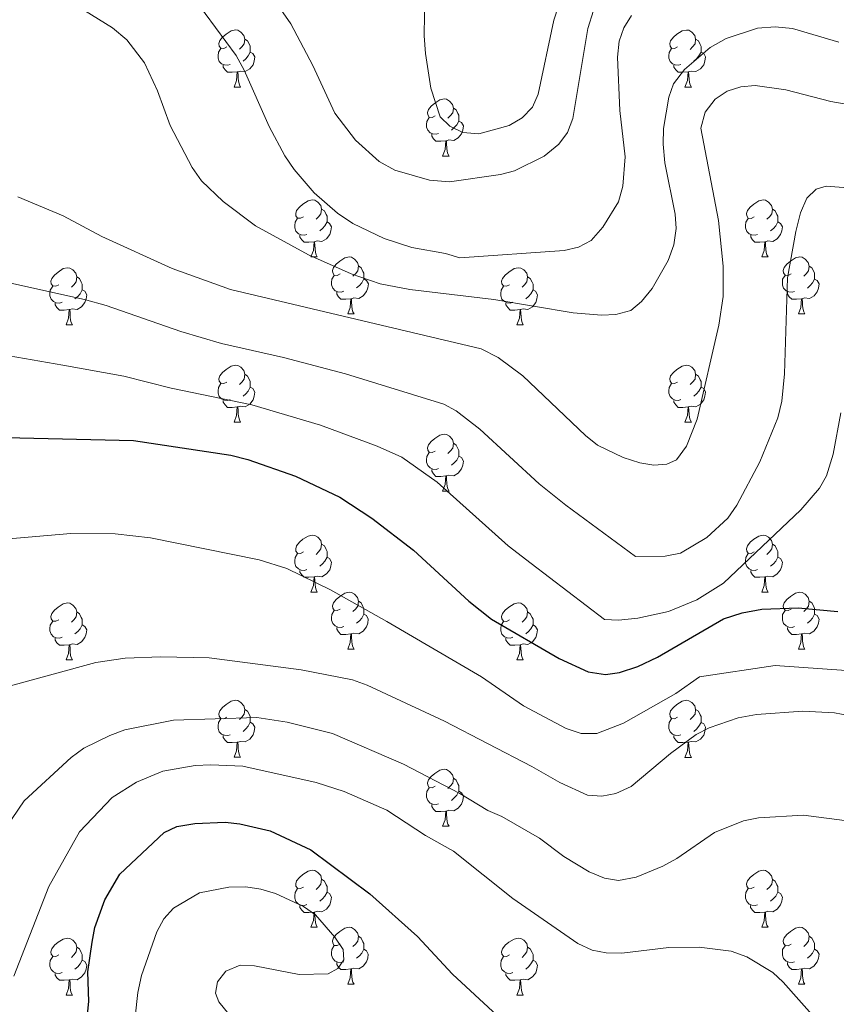
# Model space of a CAD drawing. Units: metres. Extents: x 643348 to 647865, y 4764241 to 4767305.
# Drawn here: x 645928 to 646072, y 4764742 to 4764915 of the extents above; entities that cross this region are included whole.
import ezdxf

# ---------------------------------------------------------------- set-up
doc = ezdxf.new("R2010")
doc.units = ezdxf.units.M
doc.header["$MEASUREMENT"] = 0
for name, color, linetype, lineweight in [('Nivel 36', 7, 'Continuous', 0), ('Nivel 4', 7, 'Continuous', 0), ('Nivel 5', 7, 'Continuous', 0), ('Nivel 61', 7, 'Continuous', 0), ('Nivel 63', 7, 'Continuous', 0)]:
    doc.layers.add(name, color=color, linetype=linetype, lineweight=lineweight)

msp = doc.modelspace()

# ---------------------------------------------------------------- linework, layer by layer
at = {"layer": 'Nivel 36', "color": 92, "linetype": 'Continuous', "lineweight": 0}
for p, q in [((645965.77, 4764903.04), (645966.9, 4764903.04)), ((646045.1, 4764903.04), (646046.22, 4764903.04)), ((646002.46, 4764890.9), (646003.59, 4764890.9)), ((645979.28, 4764873.13), (645980.4, 4764873.13)), ((646058.6, 4764873.13), (646059.73, 4764873.13)), ((645985.75, 4764863.1), (645986.88, 4764863.1)), ((646065.08, 4764863.09), (646066.2, 4764863.09)), ((645936.2, 4764861.19), (645937.32, 4764861.19)), ((646015.52, 4764861.19), (646016.65, 4764861.19)), ((645965.77, 4764844.05), (645966.9, 4764844.05)), ((646045.1, 4764844.05), (646046.22, 4764844.05)), ((646002.46, 4764831.91), (646003.59, 4764831.91)), ((645979.28, 4764814.14), (645980.4, 4764814.14)), ((646058.6, 4764814.14), (646059.73, 4764814.14)), ((645985.75, 4764804.1), (645986.88, 4764804.1)), ((646065.08, 4764804.1), (646066.2, 4764804.1)), ((645936.2, 4764802.2), (645937.32, 4764802.2)), ((646015.52, 4764802.2), (646016.65, 4764802.2)), ((645965.77, 4764785.06), (645966.9, 4764785.06)), ((646045.1, 4764785.05), (646046.22, 4764785.05)), ((646002.46, 4764772.92), (646003.59, 4764772.92)), ((645979.28, 4764755.15), (645980.4, 4764755.15)), ((646058.6, 4764755.14), (646059.72, 4764755.14)), ((645985.75, 4764745.11), (645986.88, 4764745.11)), ((646065.08, 4764745.11), (646066.2, 4764745.11)), ((645936.2, 4764743.21), (645937.32, 4764743.21)), ((646015.52, 4764743.21), (646016.65, 4764743.21))]:
    msp.add_line(p, q, dxfattribs=at)
at = {"layer": 'Nivel 36', "color": 92, "linetype": 'Continuous', "lineweight": 0, "flags": 128}
for points in [[(645964.47, 4764910.1), (645963.94, 4764909.84), (645963.41, 4764909.89), (645963.15, 4764910.26), (645963.1, 4764910.69), (645963.26, 4764911.21), (645963.74, 4764911.8), (645964.37, 4764912.33), (645965.27, 4764912.92), (645966.01, 4764913.08), (645966.44, 4764913.02), (645966.97, 4764912.71), (645967.5, 4764912.12), (645967.66, 4764911.48), (645967.55, 4764910.63), (645967.12, 4764910.1), (645966.7, 4764909.68)], [(646043.8, 4764910.1), (646043.27, 4764909.83), (646042.74, 4764909.89), (646042.47, 4764910.26), (646042.42, 4764910.68), (646042.58, 4764911.2), (646043.06, 4764911.8), (646043.69, 4764912.33), (646044.59, 4764912.91), (646045.34, 4764913.07), (646045.76, 4764913.02), (646046.29, 4764912.7), (646046.82, 4764912.12), (646046.98, 4764911.48), (646046.87, 4764910.63), (646046.45, 4764910.1), (646046.03, 4764909.67)], [(645967.66, 4764911.48), (645968.13, 4764911.17), (645968.45, 4764910.53), (645968.61, 4764910.21), (645968.61, 4764909.63), (645968.61, 4764909.2), (645968.24, 4764908.51), (645967.82, 4764908.03), (645967.34, 4764907.61)], [(646046.98, 4764911.48), (646047.46, 4764911.16), (646047.77, 4764910.52), (646047.93, 4764910.2), (646047.93, 4764909.62), (646047.93, 4764909.2), (646047.56, 4764908.51), (646047.14, 4764908.03), (646046.66, 4764907.61)], [(645965.06, 4764907.02), (645964.63, 4764906.86), (645964.05, 4764906.92), (645963.57, 4764907.13), (645963.15, 4764907.56), (645962.93, 4764908.14), (645962.93, 4764908.56), (645962.99, 4764909.15), (645963.41, 4764909.84)], [(646044.38, 4764907.02), (646043.96, 4764906.86), (646043.37, 4764906.92), (646042.9, 4764907.13), (646042.47, 4764907.55), (646042.26, 4764908.14), (646042.26, 4764908.56), (646042.31, 4764909.14), (646042.74, 4764909.83)], [(645968.61, 4764909.2), (645969.06, 4764908.95), (645969.41, 4764908.34), (645969.3, 4764907.61), (645969.09, 4764906.97), (645968.5, 4764906.23), (645967.71, 4764905.75), (645966.86, 4764905.86), (645966.43, 4764905.73)], [(646047.93, 4764909.2), (646048.39, 4764908.95), (646048.73, 4764908.33), (646048.62, 4764907.61), (646048.41, 4764906.97), (646047.83, 4764906.23), (646047.03, 4764905.75), (646046.18, 4764905.85), (646045.75, 4764905.72)], [(645966.32, 4764905.73), (645965.43, 4764905.64), (645964.58, 4764905.64), (645964.16, 4764906.07), (645963.84, 4764906.55), (645963.84, 4764906.86)], [(646045.64, 4764905.72), (646044.75, 4764905.64), (646043.91, 4764905.64), (646043.48, 4764906.07), (646043.16, 4764906.54), (646043.16, 4764906.86)], [(645965.77, 4764903.04), (645966.21, 4764904.2), (645966.32, 4764905.73), (645966.43, 4764905.73), (645966.46, 4764905.14), (645966.5, 4764904.46), (645966.57, 4764903.84), (645966.68, 4764903.44), (645966.9, 4764903.04)], [(646045.1, 4764903.04), (646045.53, 4764904.2), (646045.64, 4764905.72), (646045.75, 4764905.72), (646045.79, 4764905.14), (646045.82, 4764904.45), (646045.89, 4764903.84), (646046.01, 4764903.44), (646046.22, 4764903.04)], [(646001.16, 4764897.96), (646000.63, 4764897.7), (646000.1, 4764897.75), (645999.84, 4764898.12), (645999.78, 4764898.54), (645999.94, 4764899.06), (646000.42, 4764899.66), (646001.06, 4764900.19), (646001.96, 4764900.78), (646002.7, 4764900.94), (646003.13, 4764900.88), (646003.66, 4764900.56), (646004.19, 4764899.98), (646004.35, 4764899.34), (646004.24, 4764898.49), (646003.81, 4764897.96), (646003.39, 4764897.54)], [(646004.35, 4764899.34), (646004.82, 4764899.02), (646005.14, 4764898.38), (646005.3, 4764898.06), (646005.3, 4764897.48), (646005.3, 4764897.06), (646004.93, 4764896.37), (646004.51, 4764895.89), (646004.03, 4764895.47)], [(646001.75, 4764894.88), (646001.32, 4764894.72), (646000.74, 4764894.78), (646000.26, 4764894.99), (645999.84, 4764895.42), (645999.62, 4764896), (645999.62, 4764896.42), (645999.68, 4764897), (646000.1, 4764897.7)], [(646005.3, 4764897.06), (646005.75, 4764896.81), (646006.1, 4764896.2), (646005.99, 4764895.47), (646005.78, 4764894.83), (646005.19, 4764894.09), (646004.4, 4764893.61), (646003.55, 4764893.72), (646003.12, 4764893.58)], [(646003.01, 4764893.58), (646002.12, 4764893.5), (646001.27, 4764893.5), (646000.85, 4764893.93), (646000.53, 4764894.4), (646000.53, 4764894.72)], [(646002.46, 4764890.9), (646002.9, 4764892.06), (646003.01, 4764893.58), (646003.12, 4764893.58), (646003.15, 4764893), (646003.19, 4764892.32), (646003.26, 4764891.7), (646003.37, 4764891.3), (646003.59, 4764890.9)], [(645977.98, 4764880.19), (645977.45, 4764879.93), (645976.92, 4764879.98), (645976.65, 4764880.35), (645976.6, 4764880.78), (645976.76, 4764881.3), (645977.24, 4764881.89), (645977.87, 4764882.42), (645978.77, 4764883.01), (645979.52, 4764883.17), (645979.94, 4764883.11), (645980.47, 4764882.8), (645981, 4764882.21), (645981.16, 4764881.57), (645981.05, 4764880.72), (645980.63, 4764880.19), (645980.21, 4764879.77)], [(646057.3, 4764880.19), (646056.77, 4764879.92), (646056.24, 4764879.98), (646055.98, 4764880.35), (646055.92, 4764880.78), (646056.08, 4764881.3), (646056.56, 4764881.89), (646057.2, 4764882.42), (646058.1, 4764883), (646058.84, 4764883.16), (646059.27, 4764883.11), (646059.8, 4764882.8), (646060.33, 4764882.21), (646060.49, 4764881.57), (646060.38, 4764880.72), (646059.95, 4764880.19), (646059.53, 4764879.76)], [(645978.56, 4764877.11), (645978.14, 4764876.95), (645977.55, 4764877.01), (645977.08, 4764877.22), (645976.65, 4764877.65), (645976.44, 4764878.23), (645976.44, 4764878.65), (645976.49, 4764879.24), (645976.92, 4764879.93)], [(645981.16, 4764881.57), (645981.64, 4764881.26), (645981.95, 4764880.62), (645982.11, 4764880.3), (645982.11, 4764879.72), (645982.11, 4764879.29), (645981.74, 4764878.6), (645981.32, 4764878.12), (645980.84, 4764877.7)], [(646057.89, 4764877.11), (646057.46, 4764876.95), (646056.88, 4764877.01), (646056.4, 4764877.22), (646055.98, 4764877.64), (646055.76, 4764878.23), (646055.76, 4764878.65), (646055.82, 4764879.24), (646056.24, 4764879.92)], [(646060.49, 4764881.57), (646060.96, 4764881.26), (646061.28, 4764880.62), (646061.44, 4764880.3), (646061.44, 4764879.72), (646061.44, 4764879.29), (646061.07, 4764878.6), (646060.65, 4764878.12), (646060.17, 4764877.7)], [(645982.11, 4764879.29), (645982.57, 4764879.04), (645982.91, 4764878.43), (645982.8, 4764877.7), (645982.59, 4764877.06), (645982.01, 4764876.32), (645981.21, 4764875.84), (645980.36, 4764875.95), (645979.93, 4764875.82)], [(646061.44, 4764879.29), (646061.89, 4764879.04), (646062.24, 4764878.42), (646062.13, 4764877.7), (646061.92, 4764877.06), (646061.33, 4764876.32), (646060.54, 4764875.84), (646059.69, 4764875.94), (646059.26, 4764875.82)], [(645979.82, 4764875.82), (645978.93, 4764875.73), (645978.09, 4764875.73), (645977.66, 4764876.16), (645977.34, 4764876.64), (645977.34, 4764876.95)], [(646059.15, 4764875.82), (646058.26, 4764875.73), (646057.41, 4764875.73), (646056.99, 4764876.16), (646056.67, 4764876.64), (646056.67, 4764876.95)], [(645979.28, 4764873.13), (645979.71, 4764874.29), (645979.82, 4764875.82), (645979.93, 4764875.82), (645979.97, 4764875.23), (645980, 4764874.55), (645980.07, 4764873.93), (645980.19, 4764873.53), (645980.4, 4764873.13)], [(646058.6, 4764873.13), (646059.04, 4764874.29), (646059.15, 4764875.82), (646059.26, 4764875.82), (646059.29, 4764875.23), (646059.33, 4764874.54), (646059.4, 4764873.93), (646059.51, 4764873.53), (646059.73, 4764873.13)], [(645984.45, 4764870.16), (645983.92, 4764869.89), (645983.39, 4764869.95), (645983.13, 4764870.32), (645983.07, 4764870.74), (645983.23, 4764871.26), (645983.71, 4764871.86), (645984.35, 4764872.39), (645985.25, 4764872.97), (645985.99, 4764873.13), (645986.42, 4764873.08), (645986.95, 4764872.76), (645987.48, 4764872.18), (645987.64, 4764871.54), (645987.53, 4764870.69), (645987.1, 4764870.16), (645986.68, 4764869.73)], [(646063.78, 4764870.15), (646063.25, 4764869.89), (646062.72, 4764869.94), (646062.45, 4764870.31), (646062.4, 4764870.74), (646062.56, 4764871.26), (646063.04, 4764871.85), (646063.67, 4764872.38), (646064.57, 4764872.97), (646065.32, 4764873.13), (646065.74, 4764873.07), (646066.27, 4764872.76), (646066.8, 4764872.17), (646066.96, 4764871.53), (646066.85, 4764870.68), (646066.43, 4764870.15), (646066.01, 4764869.73)], [(645934.9, 4764868.25), (645934.37, 4764867.99), (645933.84, 4764868.04), (645933.57, 4764868.41), (645933.52, 4764868.84), (645933.68, 4764869.36), (645934.16, 4764869.95), (645934.79, 4764870.48), (645935.69, 4764871.07), (645936.44, 4764871.23), (645936.86, 4764871.17), (645937.39, 4764870.86), (645937.92, 4764870.27), (645938.08, 4764869.63), (645937.97, 4764868.78), (645937.55, 4764868.25), (645937.13, 4764867.83)], [(645987.64, 4764871.54), (645988.11, 4764871.22), (645988.43, 4764870.58), (645988.59, 4764870.26), (645988.59, 4764869.68), (645988.59, 4764869.26), (645988.22, 4764868.57), (645987.8, 4764868.09), (645987.32, 4764867.67)], [(646014.22, 4764868.25), (646013.69, 4764867.99), (646013.16, 4764868.04), (646012.9, 4764868.41), (646012.84, 4764868.84), (646013, 4764869.36), (646013.48, 4764869.95), (646014.12, 4764870.48), (646015.02, 4764871.07), (646015.76, 4764871.23), (646016.19, 4764871.17), (646016.72, 4764870.86), (646017.25, 4764870.27), (646017.41, 4764869.63), (646017.3, 4764868.78), (646016.87, 4764868.25), (646016.45, 4764867.83)], [(646066.96, 4764871.53), (646067.44, 4764871.22), (646067.75, 4764870.58), (646067.91, 4764870.26), (646067.91, 4764869.68), (646067.91, 4764869.25), (646067.54, 4764868.56), (646067.12, 4764868.08), (646066.64, 4764867.66)], [(645938.08, 4764869.63), (645938.56, 4764869.32), (645938.87, 4764868.68), (645939.03, 4764868.36), (645939.03, 4764867.78), (645939.03, 4764867.35), (645938.66, 4764866.66), (645938.24, 4764866.18), (645937.76, 4764865.76)], [(645985.04, 4764867.08), (645984.61, 4764866.92), (645984.03, 4764866.98), (645983.55, 4764867.19), (645983.13, 4764867.61), (645982.91, 4764868.2), (645982.91, 4764868.62), (645982.97, 4764869.2), (645983.39, 4764869.89)], [(646017.41, 4764869.63), (646017.88, 4764869.32), (646018.2, 4764868.68), (646018.36, 4764868.36), (646018.36, 4764867.78), (646018.36, 4764867.35), (646017.99, 4764866.66), (646017.57, 4764866.18), (646017.09, 4764865.76)], [(646064.36, 4764867.07), (646063.94, 4764866.91), (646063.35, 4764866.97), (646062.88, 4764867.18), (646062.45, 4764867.61), (646062.24, 4764868.19), (646062.24, 4764868.61), (646062.29, 4764869.2), (646062.72, 4764869.89)], [(645935.48, 4764865.17), (645935.06, 4764865.01), (645934.47, 4764865.07), (645934, 4764865.28), (645933.57, 4764865.71), (645933.36, 4764866.29), (645933.36, 4764866.71), (645933.41, 4764867.3), (645933.84, 4764867.99)], [(645988.59, 4764869.26), (645989.04, 4764869.01), (645989.39, 4764868.39), (645989.28, 4764867.67), (645989.07, 4764867.03), (645988.48, 4764866.29), (645987.69, 4764865.81), (645986.84, 4764865.91), (645986.41, 4764865.78)], [(646014.81, 4764865.17), (646014.38, 4764865.01), (646013.8, 4764865.07), (646013.32, 4764865.28), (646012.9, 4764865.71), (646012.68, 4764866.29), (646012.68, 4764866.71), (646012.74, 4764867.3), (646013.16, 4764867.99)], [(646067.91, 4764869.25), (646068.37, 4764869), (646068.71, 4764868.39), (646068.6, 4764867.66), (646068.39, 4764867.02), (646067.81, 4764866.28), (646067.01, 4764865.8), (646066.16, 4764865.91), (646065.73, 4764865.78)], [(645939.03, 4764867.35), (645939.49, 4764867.1), (645939.83, 4764866.49), (645939.72, 4764865.76), (645939.51, 4764865.12), (645938.93, 4764864.38), (645938.13, 4764863.9), (645937.28, 4764864.01), (645936.85, 4764863.88)], [(645986.3, 4764865.78), (645985.41, 4764865.7), (645984.56, 4764865.7), (645984.14, 4764866.13), (645983.82, 4764866.6), (645983.82, 4764866.92)], [(646018.36, 4764867.35), (646018.81, 4764867.1), (646019.16, 4764866.48), (646019.05, 4764865.76), (646018.84, 4764865.12), (646018.25, 4764864.38), (646017.46, 4764863.9), (646016.61, 4764864.01), (646016.18, 4764863.88)], [(646065.62, 4764865.78), (646064.73, 4764865.69), (646063.89, 4764865.69), (646063.46, 4764866.12), (646063.14, 4764866.6), (646063.14, 4764866.91)], [(645936.74, 4764863.88), (645935.85, 4764863.79), (645935.01, 4764863.79), (645934.58, 4764864.22), (645934.26, 4764864.7), (645934.26, 4764865.01)], [(645985.75, 4764863.1), (645986.19, 4764864.26), (645986.3, 4764865.78), (645986.41, 4764865.78), (645986.44, 4764865.2), (645986.48, 4764864.51), (645986.55, 4764863.9), (645986.66, 4764863.5), (645986.88, 4764863.1)], [(646016.07, 4764863.88), (646015.18, 4764863.79), (646014.33, 4764863.79), (646013.91, 4764864.22), (646013.59, 4764864.7), (646013.59, 4764865.01)], [(646065.08, 4764863.09), (646065.51, 4764864.25), (646065.62, 4764865.78), (646065.73, 4764865.78), (646065.77, 4764865.19), (646065.8, 4764864.51), (646065.87, 4764863.89), (646065.99, 4764863.49), (646066.2, 4764863.09)], [(645936.2, 4764861.19), (645936.63, 4764862.35), (645936.74, 4764863.88), (645936.85, 4764863.88), (645936.89, 4764863.29), (645936.92, 4764862.61), (645936.99, 4764861.99), (645937.11, 4764861.59), (645937.32, 4764861.19)], [(646015.52, 4764861.19), (646015.96, 4764862.35), (646016.07, 4764863.88), (646016.18, 4764863.88), (646016.21, 4764863.29), (646016.25, 4764862.61), (646016.32, 4764861.99), (646016.43, 4764861.59), (646016.65, 4764861.19)], [(645964.47, 4764851.11), (645963.94, 4764850.84), (645963.41, 4764850.9), (645963.15, 4764851.27), (645963.09, 4764851.69), (645963.25, 4764852.21), (645963.73, 4764852.81), (645964.37, 4764853.34), (645965.27, 4764853.92), (645966.01, 4764854.08), (645966.44, 4764854.03), (645966.97, 4764853.71), (645967.5, 4764853.13), (645967.66, 4764852.49), (645967.55, 4764851.64), (645967.12, 4764851.11), (645966.7, 4764850.68)], [(646043.8, 4764851.11), (646043.27, 4764850.84), (646042.74, 4764850.9), (646042.47, 4764851.27), (646042.42, 4764851.69), (646042.58, 4764852.21), (646043.06, 4764852.81), (646043.69, 4764853.34), (646044.59, 4764853.92), (646045.34, 4764854.08), (646045.76, 4764854.03), (646046.29, 4764853.71), (646046.82, 4764853.13), (646046.98, 4764852.49), (646046.87, 4764851.64), (646046.45, 4764851.11), (646046.03, 4764850.68)], [(645967.66, 4764852.49), (645968.13, 4764852.17), (645968.45, 4764851.53), (645968.61, 4764851.21), (645968.61, 4764850.63), (645968.61, 4764850.21), (645968.24, 4764849.52), (645967.82, 4764849.04), (645967.34, 4764848.62)], [(646046.98, 4764852.49), (646047.46, 4764852.17), (646047.77, 4764851.53), (646047.93, 4764851.21), (646047.93, 4764850.63), (646047.93, 4764850.21), (646047.56, 4764849.52), (646047.14, 4764849.04), (646046.66, 4764848.62)], [(645965.06, 4764848.03), (645964.63, 4764847.87), (645964.05, 4764847.93), (645963.57, 4764848.14), (645963.15, 4764848.56), (645962.93, 4764849.15), (645962.93, 4764849.57), (645962.99, 4764850.15), (645963.41, 4764850.84)], [(646044.38, 4764848.03), (646043.96, 4764847.87), (646043.37, 4764847.93), (646042.9, 4764848.14), (646042.47, 4764848.56), (646042.26, 4764849.15), (646042.26, 4764849.57), (646042.31, 4764850.15), (646042.74, 4764850.84)], [(645968.61, 4764850.21), (645969.06, 4764849.96), (645969.41, 4764849.34), (645969.3, 4764848.62), (645969.09, 4764847.98), (645968.5, 4764847.24), (645967.71, 4764846.76), (645966.86, 4764846.86), (645966.43, 4764846.73)], [(646047.93, 4764850.21), (646048.39, 4764849.96), (646048.73, 4764849.34), (646048.62, 4764848.62), (646048.41, 4764847.98), (646047.83, 4764847.24), (646047.03, 4764846.76), (646046.18, 4764846.86), (646045.75, 4764846.73)], [(645966.32, 4764846.73), (645965.43, 4764846.65), (645964.58, 4764846.65), (645964.16, 4764847.08), (645963.84, 4764847.55), (645963.84, 4764847.87)], [(646045.64, 4764846.73), (646044.75, 4764846.65), (646043.91, 4764846.65), (646043.48, 4764847.08), (646043.16, 4764847.55), (646043.16, 4764847.87)], [(645965.77, 4764844.05), (645966.21, 4764845.21), (645966.32, 4764846.73), (645966.43, 4764846.73), (645966.46, 4764846.15), (645966.5, 4764845.46), (645966.57, 4764844.85), (645966.68, 4764844.45), (645966.9, 4764844.05)], [(646045.1, 4764844.05), (646045.53, 4764845.21), (646045.64, 4764846.73), (646045.75, 4764846.73), (646045.79, 4764846.15), (646045.82, 4764845.46), (646045.89, 4764844.85), (646046.01, 4764844.45), (646046.22, 4764844.05)], [(646001.16, 4764838.97), (646000.63, 4764838.7), (646000.1, 4764838.76), (645999.84, 4764839.13), (645999.78, 4764839.55), (645999.94, 4764840.07), (646000.42, 4764840.67), (646001.06, 4764841.2), (646001.96, 4764841.78), (646002.7, 4764841.94), (646003.13, 4764841.89), (646003.66, 4764841.57), (646004.19, 4764840.99), (646004.35, 4764840.35), (646004.24, 4764839.5), (646003.81, 4764838.97), (646003.39, 4764838.54)], [(646004.35, 4764840.35), (646004.82, 4764840.03), (646005.14, 4764839.39), (646005.3, 4764839.07), (646005.3, 4764838.49), (646005.3, 4764838.07), (646004.93, 4764837.38), (646004.51, 4764836.9), (646004.03, 4764836.48)], [(646001.75, 4764835.89), (646001.32, 4764835.73), (646000.74, 4764835.79), (646000.26, 4764836), (645999.84, 4764836.42), (645999.62, 4764837.01), (645999.62, 4764837.43), (645999.68, 4764838.01), (646000.1, 4764838.7)], [(646005.3, 4764838.07), (646005.75, 4764837.82), (646006.1, 4764837.2), (646005.99, 4764836.48), (646005.78, 4764835.84), (646005.19, 4764835.1), (646004.4, 4764834.62), (646003.55, 4764834.72), (646003.12, 4764834.59)], [(646003.01, 4764834.59), (646002.12, 4764834.51), (646001.27, 4764834.51), (646000.85, 4764834.94), (646000.53, 4764835.41), (646000.53, 4764835.73)], [(646002.46, 4764831.91), (646002.9, 4764833.07), (646003.01, 4764834.59), (646003.12, 4764834.59), (646003.15, 4764834.01), (646003.19, 4764833.32), (646003.26, 4764832.71), (646003.37, 4764832.31), (646003.59, 4764831.91)], [(645977.98, 4764821.2), (645977.45, 4764820.93), (645976.92, 4764820.99), (645976.65, 4764821.36), (645976.6, 4764821.78), (645976.76, 4764822.3), (645977.24, 4764822.9), (645977.87, 4764823.43), (645978.77, 4764824.01), (645979.52, 4764824.17), (645979.94, 4764824.12), (645980.47, 4764823.8), (645981, 4764823.22), (645981.16, 4764822.58), (645981.05, 4764821.73), (645980.63, 4764821.2), (645980.21, 4764820.77)], [(646057.3, 4764821.2), (646056.77, 4764820.93), (646056.24, 4764820.99), (646055.98, 4764821.36), (646055.92, 4764821.78), (646056.08, 4764822.3), (646056.56, 4764822.9), (646057.2, 4764823.43), (646058.1, 4764824.01), (646058.84, 4764824.17), (646059.27, 4764824.12), (646059.8, 4764823.8), (646060.33, 4764823.22), (646060.49, 4764822.58), (646060.38, 4764821.73), (646059.95, 4764821.2), (646059.53, 4764820.77)], [(645981.16, 4764822.58), (645981.64, 4764822.26), (645981.95, 4764821.62), (645982.11, 4764821.3), (645982.11, 4764820.72), (645982.11, 4764820.3), (645981.74, 4764819.61), (645981.32, 4764819.13), (645980.84, 4764818.71)], [(646060.49, 4764822.58), (646060.96, 4764822.26), (646061.28, 4764821.62), (646061.44, 4764821.3), (646061.44, 4764820.72), (646061.44, 4764820.3), (646061.07, 4764819.61), (646060.65, 4764819.13), (646060.17, 4764818.71)], [(645978.56, 4764818.12), (645978.14, 4764817.96), (645977.55, 4764818.02), (645977.08, 4764818.23), (645976.65, 4764818.65), (645976.44, 4764819.24), (645976.44, 4764819.66), (645976.49, 4764820.24), (645976.92, 4764820.93)], [(645982.11, 4764820.3), (645982.57, 4764820.05), (645982.91, 4764819.43), (645982.8, 4764818.71), (645982.59, 4764818.07), (645982.01, 4764817.33), (645981.21, 4764816.85), (645980.36, 4764816.95), (645979.93, 4764816.82)], [(646057.89, 4764818.12), (646057.46, 4764817.96), (646056.88, 4764818.02), (646056.4, 4764818.23), (646055.98, 4764818.65), (646055.76, 4764819.24), (646055.76, 4764819.66), (646055.82, 4764820.24), (646056.24, 4764820.93)], [(646061.44, 4764820.3), (646061.89, 4764820.05), (646062.24, 4764819.43), (646062.13, 4764818.71), (646061.92, 4764818.07), (646061.33, 4764817.33), (646060.54, 4764816.85), (646059.69, 4764816.95), (646059.26, 4764816.82)], [(645979.82, 4764816.82), (645978.93, 4764816.74), (645978.09, 4764816.74), (645977.66, 4764817.17), (645977.34, 4764817.64), (645977.34, 4764817.96)], [(646059.15, 4764816.82), (646058.26, 4764816.74), (646057.41, 4764816.74), (646056.99, 4764817.17), (646056.67, 4764817.64), (646056.67, 4764817.96)], [(645979.28, 4764814.14), (645979.71, 4764815.3), (645979.82, 4764816.82), (645979.93, 4764816.82), (645979.97, 4764816.24), (645980, 4764815.55), (645980.07, 4764814.94), (645980.19, 4764814.54), (645980.4, 4764814.14)], [(646058.6, 4764814.14), (646059.04, 4764815.3), (646059.15, 4764816.82), (646059.26, 4764816.82), (646059.29, 4764816.24), (646059.33, 4764815.55), (646059.4, 4764814.94), (646059.51, 4764814.54), (646059.73, 4764814.14)], [(645984.45, 4764811.16), (645983.92, 4764810.9), (645983.39, 4764810.95), (645983.13, 4764811.32), (645983.07, 4764811.75), (645983.23, 4764812.27), (645983.71, 4764812.86), (645984.35, 4764813.39), (645985.25, 4764813.98), (645985.99, 4764814.14), (645986.42, 4764814.08), (645986.95, 4764813.77), (645987.48, 4764813.18), (645987.64, 4764812.54), (645987.53, 4764811.69), (645987.1, 4764811.16), (645986.68, 4764810.74)], [(646063.78, 4764811.16), (646063.25, 4764810.9), (646062.72, 4764810.95), (646062.45, 4764811.32), (646062.4, 4764811.75), (646062.56, 4764812.27), (646063.04, 4764812.86), (646063.67, 4764813.39), (646064.57, 4764813.98), (646065.32, 4764814.14), (646065.74, 4764814.08), (646066.27, 4764813.77), (646066.8, 4764813.18), (646066.96, 4764812.54), (646066.85, 4764811.69), (646066.43, 4764811.16), (646066.01, 4764810.74)], [(645987.64, 4764812.54), (645988.11, 4764812.23), (645988.43, 4764811.59), (645988.59, 4764811.27), (645988.58, 4764810.69), (645988.58, 4764810.26), (645988.22, 4764809.57), (645987.8, 4764809.09), (645987.32, 4764808.67)], [(646066.96, 4764812.54), (646067.44, 4764812.23), (646067.75, 4764811.59), (646067.91, 4764811.27), (646067.91, 4764810.69), (646067.91, 4764810.26), (646067.54, 4764809.57), (646067.12, 4764809.09), (646066.64, 4764808.67)], [(645934.9, 4764809.26), (645934.37, 4764809), (645933.84, 4764809.05), (645933.57, 4764809.42), (645933.52, 4764809.84), (645933.68, 4764810.36), (645934.16, 4764810.96), (645934.79, 4764811.49), (645935.69, 4764812.08), (645936.44, 4764812.24), (645936.86, 4764812.18), (645937.39, 4764811.86), (645937.92, 4764811.28), (645938.08, 4764810.64), (645937.97, 4764809.79), (645937.55, 4764809.26), (645937.13, 4764808.84)], [(645938.08, 4764810.64), (645938.56, 4764810.32), (645938.87, 4764809.68), (645939.03, 4764809.36), (645939.03, 4764808.78), (645939.03, 4764808.36), (645938.66, 4764807.67), (645938.24, 4764807.19), (645937.76, 4764806.77)], [(645985.04, 4764808.08), (645984.61, 4764807.92), (645984.03, 4764807.98), (645983.55, 4764808.19), (645983.13, 4764808.62), (645982.91, 4764809.2), (645982.91, 4764809.62), (645982.97, 4764810.21), (645983.39, 4764810.9)], [(646014.22, 4764809.26), (646013.69, 4764808.99), (646013.16, 4764809.05), (646012.9, 4764809.42), (646012.84, 4764809.84), (646013, 4764810.36), (646013.48, 4764810.96), (646014.12, 4764811.49), (646015.02, 4764812.07), (646015.76, 4764812.23), (646016.19, 4764812.18), (646016.72, 4764811.86), (646017.25, 4764811.28), (646017.41, 4764810.64), (646017.3, 4764809.79), (646016.87, 4764809.26), (646016.45, 4764808.83)], [(646017.41, 4764810.64), (646017.88, 4764810.32), (646018.2, 4764809.68), (646018.36, 4764809.36), (646018.36, 4764808.78), (646018.36, 4764808.36), (646017.99, 4764807.67), (646017.57, 4764807.19), (646017.09, 4764806.77)], [(646064.36, 4764808.08), (646063.94, 4764807.92), (646063.35, 4764807.98), (646062.88, 4764808.19), (646062.45, 4764808.62), (646062.24, 4764809.2), (646062.24, 4764809.62), (646062.29, 4764810.21), (646062.72, 4764810.9)], [(645935.48, 4764806.18), (645935.06, 4764806.02), (645934.47, 4764806.08), (645934, 4764806.29), (645933.57, 4764806.72), (645933.36, 4764807.3), (645933.36, 4764807.72), (645933.41, 4764808.3), (645933.84, 4764809)], [(645988.58, 4764810.26), (645989.04, 4764810.01), (645989.38, 4764809.4), (645989.28, 4764808.67), (645989.06, 4764808.03), (645988.48, 4764807.29), (645987.68, 4764806.81), (645986.84, 4764806.92), (645986.4, 4764806.79)], [(646014.81, 4764806.18), (646014.38, 4764806.02), (646013.8, 4764806.08), (646013.32, 4764806.29), (646012.9, 4764806.71), (646012.68, 4764807.3), (646012.68, 4764807.72), (646012.74, 4764808.3), (646013.16, 4764808.99)], [(646067.91, 4764810.26), (646068.36, 4764810.01), (646068.71, 4764809.4), (646068.6, 4764808.67), (646068.39, 4764808.03), (646067.8, 4764807.29), (646067.01, 4764806.81), (646066.16, 4764806.92), (646065.73, 4764806.79)], [(645939.03, 4764808.36), (645939.49, 4764808.11), (645939.83, 4764807.5), (645939.72, 4764806.77), (645939.51, 4764806.13), (645938.93, 4764805.39), (645938.13, 4764804.91), (645937.28, 4764805.02), (645936.85, 4764804.88)], [(645986.3, 4764806.79), (645985.41, 4764806.7), (645984.56, 4764806.7), (645984.14, 4764807.13), (645983.82, 4764807.61), (645983.82, 4764807.92)], [(646018.36, 4764808.36), (646018.81, 4764808.11), (646019.16, 4764807.49), (646019.05, 4764806.77), (646018.84, 4764806.13), (646018.25, 4764805.39), (646017.46, 4764804.91), (646016.61, 4764805.01), (646016.18, 4764804.88)], [(646065.62, 4764806.79), (646064.73, 4764806.7), (646063.89, 4764806.7), (646063.46, 4764807.13), (646063.14, 4764807.61), (646063.14, 4764807.92)], [(645936.74, 4764804.88), (645935.85, 4764804.8), (645935.01, 4764804.8), (645934.58, 4764805.23), (645934.26, 4764805.7), (645934.26, 4764806.02)], [(645985.75, 4764804.1), (645986.18, 4764805.26), (645986.3, 4764806.79), (645986.4, 4764806.79), (645986.44, 4764806.2), (645986.48, 4764805.52), (645986.54, 4764804.9), (645986.66, 4764804.5), (645986.88, 4764804.1)], [(646016.07, 4764804.88), (646015.18, 4764804.8), (646014.33, 4764804.8), (646013.91, 4764805.23), (646013.59, 4764805.7), (646013.59, 4764806.02)], [(646065.08, 4764804.1), (646065.51, 4764805.26), (646065.62, 4764806.79), (646065.73, 4764806.79), (646065.76, 4764806.2), (646065.8, 4764805.52), (646065.87, 4764804.9), (646065.98, 4764804.5), (646066.2, 4764804.1)], [(645936.2, 4764802.2), (645936.63, 4764803.36), (645936.74, 4764804.88), (645936.85, 4764804.88), (645936.89, 4764804.3), (645936.92, 4764803.62), (645936.99, 4764803), (645937.11, 4764802.6), (645937.32, 4764802.2)], [(646015.52, 4764802.2), (646015.96, 4764803.36), (646016.07, 4764804.88), (646016.18, 4764804.88), (646016.21, 4764804.3), (646016.25, 4764803.61), (646016.32, 4764803), (646016.43, 4764802.6), (646016.65, 4764802.2)], [(645964.47, 4764792.12), (645963.94, 4764791.85), (645963.41, 4764791.91), (645963.15, 4764792.28), (645963.09, 4764792.7), (645963.25, 4764793.22), (645963.73, 4764793.82), (645964.37, 4764794.35), (645965.27, 4764794.93), (645966.01, 4764795.09), (645966.44, 4764795.04), (645966.97, 4764794.72), (645967.5, 4764794.14), (645967.66, 4764793.5), (645967.55, 4764792.65), (645967.12, 4764792.12), (645966.7, 4764791.69)], [(646043.8, 4764792.11), (646043.27, 4764791.85), (646042.74, 4764791.9), (646042.47, 4764792.27), (646042.42, 4764792.7), (646042.58, 4764793.22), (646043.06, 4764793.81), (646043.69, 4764794.34), (646044.59, 4764794.93), (646045.34, 4764795.09), (646045.76, 4764795.03), (646046.29, 4764794.72), (646046.82, 4764794.13), (646046.98, 4764793.49), (646046.87, 4764792.64), (646046.45, 4764792.11), (646046.03, 4764791.69)], [(645967.66, 4764793.5), (645968.13, 4764793.18), (645968.45, 4764792.54), (645968.61, 4764792.22), (645968.61, 4764791.64), (645968.61, 4764791.22), (645968.24, 4764790.53), (645967.82, 4764790.05), (645967.34, 4764789.63)], [(646046.98, 4764793.49), (646047.46, 4764793.18), (646047.77, 4764792.54), (646047.93, 4764792.22), (646047.93, 4764791.64), (646047.93, 4764791.21), (646047.56, 4764790.52), (646047.14, 4764790.04), (646046.66, 4764789.62)], [(645965.06, 4764789.04), (645964.63, 4764788.88), (645964.05, 4764788.94), (645963.57, 4764789.15), (645963.15, 4764789.57), (645962.93, 4764790.16), (645962.93, 4764790.58), (645962.99, 4764791.16), (645963.41, 4764791.85)], [(646044.38, 4764789.03), (646043.96, 4764788.87), (646043.37, 4764788.93), (646042.9, 4764789.14), (646042.47, 4764789.57), (646042.26, 4764790.15), (646042.26, 4764790.57), (646042.31, 4764791.16), (646042.74, 4764791.85)], [(645968.61, 4764791.22), (645969.06, 4764790.97), (645969.41, 4764790.35), (645969.3, 4764789.63), (645969.09, 4764788.99), (645968.5, 4764788.25), (645967.71, 4764787.77), (645966.86, 4764787.87), (645966.43, 4764787.74)], [(646047.93, 4764791.21), (646048.39, 4764790.96), (646048.73, 4764790.35), (646048.62, 4764789.62), (646048.41, 4764788.98), (646047.83, 4764788.24), (646047.03, 4764787.76), (646046.18, 4764787.87), (646045.75, 4764787.74)], [(645966.32, 4764787.74), (645965.43, 4764787.66), (645964.58, 4764787.66), (645964.16, 4764788.09), (645963.84, 4764788.56), (645963.84, 4764788.88)], [(646045.64, 4764787.74), (646044.75, 4764787.65), (646043.91, 4764787.65), (646043.48, 4764788.08), (646043.16, 4764788.56), (646043.16, 4764788.87)], [(645965.77, 4764785.06), (645966.21, 4764786.22), (645966.32, 4764787.74), (645966.43, 4764787.74), (645966.46, 4764787.16), (645966.5, 4764786.47), (645966.57, 4764785.86), (645966.68, 4764785.46), (645966.9, 4764785.06)], [(646045.1, 4764785.05), (646045.53, 4764786.21), (646045.64, 4764787.74), (646045.75, 4764787.74), (646045.79, 4764787.15), (646045.82, 4764786.47), (646045.89, 4764785.85), (646046.01, 4764785.45), (646046.22, 4764785.05)], [(646001.16, 4764779.98), (646000.63, 4764779.71), (646000.1, 4764779.76), (645999.84, 4764780.14), (645999.78, 4764780.56), (645999.94, 4764781.08), (646000.42, 4764781.68), (646001.06, 4764782.2), (646001.96, 4764782.79), (646002.7, 4764782.95), (646003.13, 4764782.9), (646003.66, 4764782.58), (646004.19, 4764782), (646004.35, 4764781.36), (646004.24, 4764780.5), (646003.81, 4764779.98), (646003.39, 4764779.55)], [(646004.35, 4764781.36), (646004.82, 4764781.04), (646005.14, 4764780.4), (646005.3, 4764780.08), (646005.3, 4764779.5), (646005.3, 4764779.08), (646004.93, 4764778.38), (646004.51, 4764777.9), (646004.03, 4764777.48)], [(646001.75, 4764776.9), (646001.32, 4764776.74), (646000.74, 4764776.8), (646000.26, 4764777), (645999.84, 4764777.43), (645999.62, 4764778.02), (645999.62, 4764778.44), (645999.68, 4764779.02), (646000.1, 4764779.71)], [(646005.3, 4764779.08), (646005.75, 4764778.82), (646006.1, 4764778.21), (646005.99, 4764777.48), (646005.78, 4764776.84), (646005.19, 4764776.1), (646004.4, 4764775.62), (646003.55, 4764775.73), (646003.12, 4764775.6)], [(646003.01, 4764775.6), (646002.12, 4764775.52), (646001.27, 4764775.52), (646000.85, 4764775.94), (646000.53, 4764776.42), (646000.53, 4764776.74)], [(646002.46, 4764772.92), (646002.9, 4764774.08), (646003.01, 4764775.6), (646003.12, 4764775.6), (646003.15, 4764775.02), (646003.19, 4764774.33), (646003.26, 4764773.72), (646003.37, 4764773.32), (646003.59, 4764772.92)], [(645977.98, 4764762.21), (645977.44, 4764761.94), (645976.92, 4764762), (645976.65, 4764762.37), (645976.6, 4764762.79), (645976.76, 4764763.31), (645977.24, 4764763.91), (645977.87, 4764764.44), (645978.77, 4764765.02), (645979.52, 4764765.18), (645979.94, 4764765.13), (645980.47, 4764764.81), (645981, 4764764.23), (645981.16, 4764763.59), (645981.05, 4764762.74), (645980.62, 4764762.21), (645980.2, 4764761.78)], [(646057.3, 4764762.2), (646056.77, 4764761.94), (646056.24, 4764762), (646055.98, 4764762.36), (646055.92, 4764762.79), (646056.08, 4764763.31), (646056.56, 4764763.9), (646057.2, 4764764.44), (646058.1, 4764765.02), (646058.84, 4764765.18), (646059.26, 4764765.12), (646059.8, 4764764.81), (646060.32, 4764764.22), (646060.48, 4764763.58), (646060.38, 4764762.74), (646059.95, 4764762.2), (646059.53, 4764761.78)], [(645981.16, 4764763.59), (645981.64, 4764763.27), (645981.95, 4764762.63), (645982.11, 4764762.31), (645982.11, 4764761.73), (645982.11, 4764761.31), (645981.74, 4764760.62), (645981.32, 4764760.14), (645980.84, 4764759.72)], [(646060.48, 4764763.58), (646060.96, 4764763.27), (646061.28, 4764762.63), (646061.44, 4764762.31), (646061.44, 4764761.73), (646061.44, 4764761.3), (646061.06, 4764760.62), (646060.64, 4764760.14), (646060.16, 4764759.72)], [(645978.56, 4764759.13), (645978.14, 4764758.97), (645977.55, 4764759.03), (645977.08, 4764759.24), (645976.65, 4764759.66), (645976.44, 4764760.25), (645976.44, 4764760.67), (645976.49, 4764761.25), (645976.92, 4764761.94)], [(645982.11, 4764761.31), (645982.56, 4764761.06), (645982.91, 4764760.44), (645982.8, 4764759.72), (645982.59, 4764759.08), (645982, 4764758.34), (645981.21, 4764757.86), (645980.36, 4764757.96), (645979.93, 4764757.83)], [(646057.88, 4764759.12), (646057.46, 4764758.96), (646056.88, 4764759.02), (646056.4, 4764759.24), (646055.98, 4764759.66), (646055.76, 4764760.24), (646055.76, 4764760.66), (646055.82, 4764761.25), (646056.24, 4764761.94)], [(646061.44, 4764761.3), (646061.89, 4764761.06), (646062.24, 4764760.44), (646062.12, 4764759.72), (646061.92, 4764759.08), (646061.33, 4764758.34), (646060.54, 4764757.86), (646059.68, 4764757.96), (646059.26, 4764757.83)], [(645979.82, 4764757.83), (645978.93, 4764757.75), (645978.08, 4764757.75), (645977.66, 4764758.18), (645977.34, 4764758.65), (645977.34, 4764758.97)], [(646059.14, 4764757.83), (646058.26, 4764757.74), (646057.41, 4764757.74), (646056.98, 4764758.18), (646056.66, 4764758.65), (646056.66, 4764758.96)], [(645979.28, 4764755.15), (645979.71, 4764756.31), (645979.82, 4764757.83), (645979.93, 4764757.83), (645979.96, 4764757.25), (645980, 4764756.56), (645980.07, 4764755.95), (645980.18, 4764755.55), (645980.4, 4764755.15)], [(646058.6, 4764755.14), (646059.04, 4764756.3), (646059.14, 4764757.83), (646059.26, 4764757.83), (646059.29, 4764757.24), (646059.32, 4764756.56), (646059.4, 4764755.94), (646059.51, 4764755.54), (646059.72, 4764755.14)], [(645984.45, 4764752.17), (645983.92, 4764751.91), (645983.39, 4764751.96), (645983.12, 4764752.33), (645983.07, 4764752.76), (645983.23, 4764753.28), (645983.71, 4764753.87), (645984.34, 4764754.4), (645985.24, 4764754.99), (645985.99, 4764755.15), (645986.42, 4764755.09), (645986.94, 4764754.78), (645987.48, 4764754.19), (645987.64, 4764753.55), (645987.52, 4764752.7), (645987.1, 4764752.17), (645986.68, 4764751.75)], [(646063.78, 4764752.17), (646063.24, 4764751.9), (646062.72, 4764751.96), (646062.45, 4764752.33), (646062.4, 4764752.76), (646062.56, 4764753.28), (646063.04, 4764753.87), (646063.67, 4764754.4), (646064.57, 4764754.98), (646065.32, 4764755.14), (646065.74, 4764755.09), (646066.27, 4764754.78), (646066.8, 4764754.19), (646066.96, 4764753.55), (646066.85, 4764752.7), (646066.42, 4764752.17), (646066, 4764751.74)], [(645987.64, 4764753.55), (645988.11, 4764753.24), (645988.42, 4764752.6), (645988.58, 4764752.28), (645988.58, 4764751.7), (645988.58, 4764751.27), (645988.22, 4764750.58), (645987.8, 4764750.1), (645987.32, 4764749.68)], [(646066.96, 4764753.55), (646067.44, 4764753.24), (646067.75, 4764752.6), (646067.91, 4764752.28), (646067.91, 4764751.7), (646067.91, 4764751.27), (646067.54, 4764750.58), (646067.12, 4764750.1), (646066.64, 4764749.68)], [(645934.9, 4764750.27), (645934.37, 4764750), (645933.84, 4764750.06), (645933.57, 4764750.43), (645933.52, 4764750.85), (645933.68, 4764751.37), (645934.16, 4764751.97), (645934.79, 4764752.5), (645935.69, 4764753.08), (645936.44, 4764753.24), (645936.86, 4764753.19), (645937.39, 4764752.87), (645937.92, 4764752.29), (645938.08, 4764751.65), (645937.97, 4764750.8), (645937.55, 4764750.27), (645937.13, 4764749.84)], [(645938.08, 4764751.65), (645938.56, 4764751.33), (645938.87, 4764750.69), (645939.03, 4764750.37), (645939.03, 4764749.79), (645939.03, 4764749.37), (645938.66, 4764748.68), (645938.24, 4764748.2), (645937.76, 4764747.78)], [(645985.04, 4764749.09), (645984.61, 4764748.93), (645984.02, 4764748.99), (645983.55, 4764749.2), (645983.12, 4764749.63), (645982.91, 4764750.21), (645982.91, 4764750.63), (645982.96, 4764751.22), (645983.39, 4764751.91)], [(646014.22, 4764750.27), (646013.69, 4764750), (646013.16, 4764750.06), (646012.9, 4764750.43), (646012.84, 4764750.85), (646013, 4764751.37), (646013.48, 4764751.97), (646014.12, 4764752.5), (646015.02, 4764753.08), (646015.76, 4764753.24), (646016.19, 4764753.19), (646016.72, 4764752.87), (646017.25, 4764752.29), (646017.41, 4764751.65), (646017.3, 4764750.8), (646016.87, 4764750.27), (646016.45, 4764749.84)], [(646017.41, 4764751.65), (646017.88, 4764751.33), (646018.2, 4764750.69), (646018.36, 4764750.37), (646018.36, 4764749.79), (646018.36, 4764749.37), (646017.99, 4764748.68), (646017.57, 4764748.2), (646017.09, 4764747.78)], [(646064.36, 4764749.09), (646063.94, 4764748.93), (646063.35, 4764748.99), (646062.88, 4764749.2), (646062.45, 4764749.62), (646062.24, 4764750.21), (646062.24, 4764750.63), (646062.29, 4764751.22), (646062.72, 4764751.9)], [(645935.48, 4764747.19), (645935.06, 4764747.03), (645934.47, 4764747.09), (645934, 4764747.3), (645933.57, 4764747.72), (645933.36, 4764748.31), (645933.36, 4764748.73), (645933.41, 4764749.31), (645933.84, 4764750)], [(645988.58, 4764751.27), (645989.04, 4764751.02), (645989.38, 4764750.41), (645989.28, 4764749.68), (645989.06, 4764749.04), (645988.48, 4764748.3), (645987.68, 4764747.82), (645986.84, 4764747.93), (645986.4, 4764747.8)], [(646014.81, 4764747.19), (646014.38, 4764747.03), (646013.8, 4764747.09), (646013.32, 4764747.3), (646012.9, 4764747.72), (646012.68, 4764748.31), (646012.68, 4764748.73), (646012.74, 4764749.31), (646013.16, 4764750)], [(646067.91, 4764751.27), (646068.36, 4764751.02), (646068.71, 4764750.4), (646068.6, 4764749.68), (646068.39, 4764749.04), (646067.8, 4764748.3), (646067.01, 4764747.82), (646066.16, 4764747.92), (646065.73, 4764747.8)], [(645939.03, 4764749.37), (645939.49, 4764749.12), (645939.83, 4764748.5), (645939.72, 4764747.78), (645939.51, 4764747.14), (645938.93, 4764746.4), (645938.13, 4764745.92), (645937.28, 4764746.02), (645936.85, 4764745.89)], [(645986.3, 4764747.8), (645985.4, 4764747.71), (645984.56, 4764747.71), (645984.14, 4764748.14), (645983.82, 4764748.62), (645983.82, 4764748.93)], [(646018.36, 4764749.37), (646018.81, 4764749.12), (646019.16, 4764748.5), (646019.05, 4764747.78), (646018.84, 4764747.14), (646018.25, 4764746.4), (646017.46, 4764745.92), (646016.61, 4764746.02), (646016.18, 4764745.89)], [(646065.62, 4764747.8), (646064.73, 4764747.71), (646063.88, 4764747.71), (646063.46, 4764748.14), (646063.14, 4764748.62), (646063.14, 4764748.93)], [(645936.74, 4764745.89), (645935.85, 4764745.81), (645935.01, 4764745.81), (645934.58, 4764746.24), (645934.26, 4764746.71), (645934.26, 4764747.03)], [(645985.75, 4764745.11), (645986.18, 4764746.27), (645986.3, 4764747.8), (645986.4, 4764747.8), (645986.44, 4764747.21), (645986.48, 4764746.53), (645986.54, 4764745.91), (645986.66, 4764745.51), (645986.88, 4764745.11)], [(646016.07, 4764745.89), (646015.18, 4764745.81), (646014.33, 4764745.81), (646013.91, 4764746.24), (646013.59, 4764746.71), (646013.59, 4764747.03)], [(646065.08, 4764745.11), (646065.51, 4764746.27), (646065.62, 4764747.8), (646065.73, 4764747.8), (646065.76, 4764747.21), (646065.8, 4764746.52), (646065.87, 4764745.91), (646065.98, 4764745.51), (646066.2, 4764745.11)], [(645936.2, 4764743.21), (645936.63, 4764744.37), (645936.74, 4764745.89), (645936.85, 4764745.89), (645936.89, 4764745.31), (645936.92, 4764744.62), (645936.99, 4764744.01), (645937.11, 4764743.61), (645937.32, 4764743.21)], [(646015.52, 4764743.21), (646015.96, 4764744.37), (646016.07, 4764745.89), (646016.18, 4764745.89), (646016.21, 4764745.31), (646016.25, 4764744.62), (646016.32, 4764744.01), (646016.43, 4764743.61), (646016.65, 4764743.21)]]:
    msp.add_lwpolyline(points, dxfattribs=at)
at = {"layer": 'Nivel 4', "color": 36, "linetype": 'Continuous', "lineweight": 30, "flags": 128}
for points, elevation in [([(645925.55, 4764841.34), (645948.06, 4764840.82), (645965.19, 4764838.25), (645968.15, 4764837.5), (645976.58, 4764834.52), (645984.36, 4764830.84), (645990.01, 4764827.14), (645997.33, 4764821.53), (646007.09, 4764812.56), (646011.08, 4764809.36), (646022.94, 4764802.46), (646028.06, 4764800.11), (646031.09, 4764799.63), (646033.56, 4764800), (646036.78, 4764801.04), (646040.25, 4764802.68), (646051.88, 4764809.45), (646055.14, 4764810.51), (646058.64, 4764811.15), (646065, 4764811.39), (646071.99, 4764810.75)], 1225.01), ([(645939.68, 4764736.9), (645940.22, 4764742.05), (645940.01, 4764747.31), (645940.76, 4764752.54), (645941.28, 4764755.08), (645943.01, 4764759.99), (645945.64, 4764764.49), (645953.43, 4764771.82), (645955.7, 4764772.86), (645958.84, 4764773.4), (645964.2, 4764773.63), (645966.75, 4764773.38), (645972.08, 4764772.11), (645979.27, 4764768.8), (645989.66, 4764761.05), (645998.04, 4764753.54), (646004.19, 4764746.89), (646016.77, 4764735.25)], 1250.01)]:
    msp.add_lwpolyline(points, dxfattribs=dict(at, elevation=elevation))
at = {"layer": 'Nivel 5', "color": 36, "linetype": 'Continuous', "lineweight": 0, "flags": 128}
for points, elevation in [([(645999.34, 4764919.62), (645999.2, 4764912.08), (645999.44, 4764908.92), (646000.4, 4764902.85), (646002.04, 4764897.82), (646003.73, 4764896.13), (646005.99, 4764895.06), (646008.84, 4764894.8), (646014.19, 4764896.27), (646016.47, 4764897.62), (646018.24, 4764899.49), (646019.24, 4764901.8), (646022.03, 4764914.8), (646026.34, 4764928.16)], 1215.01), ([(645969.48, 4764923.19), (645975.73, 4764914.18), (645979.63, 4764906.82), (645983.51, 4764898.44), (645987.13, 4764893.68), (645991.3, 4764889.96), (645994.04, 4764888.4), (646000.16, 4764886.64), (646003.69, 4764886.35), (646012.66, 4764887.62), (646015.1, 4764888.29), (646020.3, 4764890.86), (646022.93, 4764892.99), (646024.4, 4764895.02), (646025.37, 4764897.5), (646027.98, 4764913.37), (646028.98, 4764916.5)], 1210.01), ([(646035.68, 4764915.61), (646034.37, 4764913.46), (646033.5, 4764911.12), (646033.24, 4764908.28), (646033.64, 4764898.93), (646034.56, 4764890.76), (646034.19, 4764885.59), (646033.38, 4764882.84), (646030.62, 4764878.38), (646028.57, 4764876.04), (646026.35, 4764874.88), (646023.84, 4764874.28), (646005.5, 4764872.95), (646002.97, 4764873.76), (645997.06, 4764874.8), (645992.18, 4764876.36), (645986.68, 4764879), (645983.96, 4764880.84), (645979.82, 4764884.44), (645976.33, 4764888.52), (645974.67, 4764890.94), (645971.94, 4764896.07), (645967.54, 4764906.03), (645966.11, 4764908.57), (645958.83, 4764918.5)], 1205.01), ([(645939.43, 4764916.5), (645944.36, 4764913.46), (645946.9, 4764911.37), (645950, 4764907.3), (645952.26, 4764902.35), (645954.48, 4764896.28), (645958.39, 4764888.88), (645960.04, 4764886.53), (645963.84, 4764882.88), (645969.52, 4764878.6), (645978.86, 4764873.53), (645986.36, 4764870.18), (645991.46, 4764868.41), (645996.71, 4764867.41), (646011.44, 4764865.64), (646025.4, 4764863.32), (646030.43, 4764862.86), (646032.94, 4764863.03), (646035.55, 4764863.68), (646037.46, 4764865.31), (646039.34, 4764867.57), (646042.14, 4764872.51), (646043.15, 4764875.24), (646043.53, 4764878.14), (646043.36, 4764880.64), (646041.56, 4764889.68), (646041.25, 4764893.01), (646041.35, 4764895.74), (646042.28, 4764901.25), (646043.1, 4764903.62), (646045.02, 4764906.12), (646049.56, 4764909.99), (646052.32, 4764911.61), (646057.85, 4764913.38), (646060.97, 4764913.63), (646064.03, 4764913.35), (646072.19, 4764910.93)], 1205.01), ([(645927.7, 4764883.7), (645935.7, 4764880.35), (645942.5, 4764876.74), (645954.84, 4764871.09), (645965.12, 4764867.39), (646009.26, 4764856.97), (646012.21, 4764855.46), (646016.55, 4764852.21), (646027.57, 4764841.69), (646029.68, 4764840.03), (646034.2, 4764837.81), (646037.16, 4764836.88), (646039.62, 4764836.48), (646041.93, 4764836.63), (646043.58, 4764837.4), (646045.37, 4764839.8), (646047.27, 4764844.59), (646051.03, 4764861.12), (646051.82, 4764866.17), (646051.8, 4764871.49), (646051.02, 4764879.52), (646047.88, 4764895.78), (646048.64, 4764898.62), (646050.44, 4764900.91), (646052.54, 4764902.32), (646054.92, 4764903.1), (646057.43, 4764903.32), (646062.84, 4764902.56), (646070.79, 4764900.47), (646081.16, 4764898.67)], 1210.01), ([(646061.46, 4764844.81), (646062.15, 4764847.77), (646062.64, 4764852.56), (646063.13, 4764869.44), (646064.63, 4764877.59), (646065.44, 4764880.91), (646066.57, 4764883.47), (646068.21, 4764885.09), (646069.94, 4764885.58), (646075.27, 4764885.2), (646084.45, 4764885.57), (646097.25, 4764885.46), (646128.49, 4764887.23), (646133.44, 4764886.49), (646157.17, 4764884.27)], 1215.01), ([(645925.92, 4764868.62), (645939.45, 4764865.63), (645943.22, 4764864.6), (645956.36, 4764859.99), (645963.55, 4764857.92), (645974.47, 4764855.46), (645985.39, 4764852.55), (646002.64, 4764847.23), (646004.81, 4764846.02), (646009.03, 4764842.84), (646019.42, 4764833.19), (646024.15, 4764829.45), (646036.39, 4764820.4), (646041.63, 4764820.44), (646044.29, 4764821), (646048.93, 4764823.73), (646052.66, 4764827.18), (646054.2, 4764829.45), (646058.25, 4764837.05), (646061.46, 4764844.81)], 1215.01), ([(645913.96, 4764857.84), (645935.62, 4764854.08), (645946.36, 4764852.15), (645954.68, 4764850.04), (645968.89, 4764847.1), (645980.99, 4764843.53), (645990.95, 4764839.84), (645995.28, 4764837.87), (646001.5, 4764833.47), (646014.01, 4764822.28), (646018.05, 4764819.16), (646030.93, 4764809.33), (646033.4, 4764809.2), (646036.8, 4764809.58), (646042.18, 4764810.71), (646047.17, 4764812.79), (646051.88, 4764815.74), (646065.5, 4764828.6), (646068.76, 4764832.45), (646070, 4764834.61), (646071.17, 4764838.43), (646072.51, 4764845.67)], 1220.01), ([(645925.42, 4764823.44), (645937.02, 4764824.47), (645944.82, 4764824.38), (645951.07, 4764823.67), (645970.18, 4764819.79), (645975.03, 4764818.3), (645982.75, 4764814.53), (645992.64, 4764808.98), (646009.28, 4764799.24), (646016.71, 4764794.1), (646024.21, 4764790.16), (646026.83, 4764789.24), (646029.57, 4764789.24), (646034.3, 4764791.06), (646043.49, 4764796.28), (646047.68, 4764799.23), (646061, 4764801.22), (646073.49, 4764800.35)], 1230.01), ([(645925.78, 4764797.48), (645941.4, 4764801.73), (645946.58, 4764802.51), (645952.85, 4764802.77), (645961.4, 4764802.56), (645977.59, 4764800.45), (645986.6, 4764798.67), (645989.2, 4764797.78), (646002.8, 4764791.44), (646018.17, 4764783.47), (646023.08, 4764780.6), (646027.95, 4764778.38), (646030.45, 4764778.24), (646032.94, 4764778.7), (646035.66, 4764779.95), (646042.57, 4764785.75), (646047.08, 4764789.06), (646049.35, 4764790.26), (646054.47, 4764792.02), (646057.7, 4764792.62), (646065.86, 4764793.21), (646071.44, 4764792.87), (646082.48, 4764790.8)], 1235.01), ([(645919.19, 4764763.34), (645928.81, 4764777.39), (645937.08, 4764785.02), (645939.31, 4764786.68), (645943.91, 4764788.88), (645946.54, 4764789.9), (645955.09, 4764791.61), (645969.76, 4764792.07), (645975.09, 4764791.27), (645983.07, 4764789.24), (645995.54, 4764783.83)], 1240.01), ([(645926.97, 4764746.51), (645933.15, 4764762.32), (645938.58, 4764771.92), (645944.33, 4764777.96), (645948.59, 4764780.7), (645953.22, 4764782.63), (645958.9, 4764783.59), (645961.68, 4764783.74), (645967.32, 4764783.49), (645980.21, 4764780.61), (645985.15, 4764779.04), (645992.61, 4764775.75), (645999.46, 4764771.29), (646004.35, 4764768.54), (646014.82, 4764760.23), (646026.24, 4764752.31), (646028.75, 4764751.13), (646031.21, 4764750.65), (646033.97, 4764750.58), (646042.28, 4764751.56), (646047.62, 4764751.67), (646053.24, 4764750.91), (646055.98, 4764749.95), (646060.55, 4764747.2), (646062.38, 4764745.5), (646071.58, 4764735.07)], 1245.01), ([(645995.54, 4764783.83), (646005.5, 4764778.7), (646010.4, 4764775.69), (646012.89, 4764774.62), (646019.53, 4764770.8), (646023.77, 4764767.62), (646028.27, 4764764.93), (646030.92, 4764763.77), (646033.38, 4764763.37), (646036.52, 4764763.99), (646041.19, 4764765.92), (646043.68, 4764767.26), (646050.31, 4764771.82), (646055.42, 4764773.86), (646058.05, 4764774.38), (646065.96, 4764774.88), (646074.54, 4764773.74)], 1240.01), ([(645947.96, 4764735.62), (645948.82, 4764743.64), (645949.48, 4764746.68), (645952.17, 4764754.35), (645953.38, 4764756.65), (645955.07, 4764758.48), (645959.65, 4764761.21), (645964.85, 4764762.19), (645967.84, 4764762.24), (645970.48, 4764761.88), (645973.07, 4764761.07), (645977.98, 4764758.82), (645980.06, 4764757.36), (645983.5, 4764753.42), (645984.93, 4764751.23), (645985.04, 4764749.42), (645984.01, 4764747.87), (645982.34, 4764746.92), (645977.18, 4764746.82), (645969.36, 4764748.35), (645966.85, 4764748.47), (645964.31, 4764747.41), (645962.86, 4764745.57), (645962.48, 4764743.57), (645963.1, 4764742.03), (645964.85, 4764739.84)], 1255.01)]:
    msp.add_lwpolyline(points, dxfattribs=dict(at, elevation=elevation))
at = {"layer": 'Nivel 61', "color": 250, "linetype": 'Continuous', "lineweight": 0}
msp.add_3dface([(644290.03, 4764653.27), (644241.19, 4766966.83), (647635.14, 4767039.2), (647685.14, 4764725.61)], dxfattribs=at)
at = {"layer": 'Nivel 63', "color": 7, "linetype": 'Continuous', "lineweight": 0}
msp.add_3dface([(643411.5, 4764240.76), (643348.2, 4767210.12), (647802.08, 4767305.01), (647865.37, 4764335.66)], dxfattribs=at)

doc.saveas('drawing.dxf')
